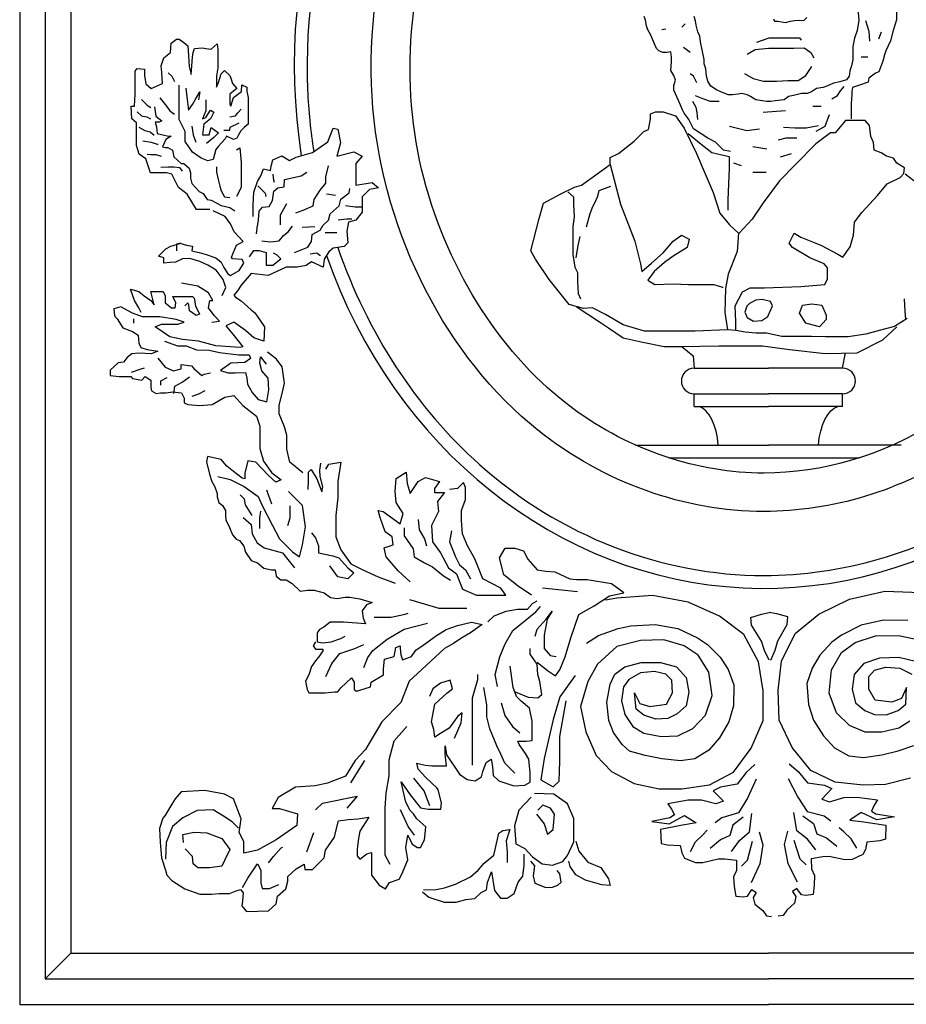
# Model space of a CAD drawing. Extents: x 95.4 to 174.4, y -53.4 to 13.4.
# Drawn here: x 113.6 to 115, y -33.6 to -32.1 of the extents above; entities that cross this region are included whole.
import ezdxf

# ---------------------------------------------------------------- set-up
doc = ezdxf.new("R2010")
doc.units = 0
doc.header["$LTSCALE"] = 0.5
doc.header["$MEASUREMENT"] = 0
doc.layers.add('decori', color=40, linetype='CONTINUOUS')
doc.layers.add('proiezione', color=1, linetype='CONTINUOUS')

msp = doc.modelspace()

# ---------------------------------------------------------------- linework, layer by layer
at = {"layer": 'decori'}
for p, q in [((113.6148, -31.1475), (113.6148, -33.5153)), ((113.6548, -31.1875), (113.6548, -33.5953)), ((113.6948, -31.2275), (113.6948, -33.5553)), ((114.6688, -32.6417), (114.7848, -32.6417)), ((114.9008, -32.6417), (114.7848, -32.6417)), ((114.6688, -32.6817), (114.7848, -32.6817)), ((114.6688, -32.7017), (114.6688, -32.6817)), ((114.9008, -32.6817), (114.7848, -32.6817)), ((114.9008, -32.7017), (114.9008, -32.6817)), ((114.6688, -32.7017), (114.7848, -32.7017)), ((114.9008, -32.7017), (114.7848, -32.7017)), ((114.5772, -32.7617), (114.7848, -32.7617)), ((114.9924, -32.7617), (114.7848, -32.7617)), ((114.6293, -32.7817), (114.9272, -32.7817)), ((113.6948, -33.5553), (113.6548, -33.5953)), ((113.6948, -33.5553), (114.7848, -33.5553)), ((115.8748, -33.5553), (114.7848, -33.5553)), ((113.6548, -33.5953), (114.7848, -33.5953)), ((115.9148, -33.5953), (114.7848, -33.5953))]:
    msp.add_line(p, q, dxfattribs=at)
for points in [[(114.9248, -32.0811), (114.9259, -32.0981), (114.9237, -32.114), (114.9191, -32.1264), (114.9169, -32.1389), (114.9169, -32.1468), (114.9169, -32.1593), (114.9146, -32.1695), (114.9123, -32.1774), (114.9112, -32.1853), (114.9067, -32.191), (114.8965, -32.1944), (114.8863, -32.1966), (114.8761, -32.2012), (114.8704, -32.2034), (114.8602, -32.2046), (114.8522, -32.2102), (114.8454, -32.2125), (114.8364, -32.2125), (114.8239, -32.2159), (114.816, -32.217), (114.8092, -32.2227), (114.7956, -32.2238), (114.7888, -32.2249), (114.782, -32.2249), (114.7752, -32.2238), (114.765, -32.2227), (114.757, -32.217), (114.7514, -32.2148), (114.7434, -32.2125), (114.7378, -32.2136), (114.7287, -32.2148), (114.7219, -32.2148), (114.7106, -32.2102), (114.7038, -32.2068), (114.6947, -32.2012), (114.6902, -32.1932), (114.6879, -32.1853), (114.6868, -32.174), (114.6845, -32.1661), (114.6845, -32.1593), (114.6811, -32.1445), (114.6788, -32.1321), (114.6777, -32.123), (114.6743, -32.1162), (114.672, -32.106), (114.6709, -32.0993), (114.6686, -32.0925)], [(114.7257, -32.3033), (114.7146, -32.3009), (114.7023, -32.2886), (114.69, -32.2825), (114.6679, -32.2677), (114.6642, -32.2604), (114.6605, -32.253), (114.6593, -32.2518), (114.6531, -32.2432), (114.6507, -32.2383), (114.6445, -32.2235), (114.6372, -32.2075), (114.6372, -32.2002), (114.6396, -32.1916), (114.6372, -32.1842), (114.6322, -32.1768), (114.6335, -32.1633), (114.6335, -32.156), (114.6322, -32.1474), (114.6261, -32.1486), (114.6199, -32.1486), (114.6138, -32.1461), (114.6101, -32.1424), (114.6064, -32.1339), (114.6027, -32.1253), (114.6003, -32.1203), (114.5966, -32.113), (114.5941, -32.1068), (114.5929, -32.0982), (114.5904, -32.0921)], [(114.7926, -32.0962), (114.7942, -32.0994), (114.7997, -32.0994), (114.8115, -32.1017), (114.8195, -32.0994), (114.8258, -32.0986), (114.8337, -32.0978), (114.84, -32.0986), (114.8447, -32.0938)], [(114.985, -32.0836), (114.985, -32.0973), (114.9797, -32.1143), (114.9755, -32.1302), (114.9681, -32.146), (114.966, -32.1524), (114.9638, -32.1619), (114.9607, -32.1704), (114.9575, -32.1789), (114.9522, -32.181), (114.9416, -32.1884), (114.9405, -32.1947), (114.9257, -32.2), (114.9161, -32.2032), (114.9151, -32.2096), (114.9151, -32.2138), (114.914, -32.2286), (114.914, -32.2318), (114.914, -32.2487), (114.914, -32.2519)], [(114.6182, -32.1127), (114.6247, -32.1114)], [(114.6494, -32.1088), (114.6547, -32.1036)], [(114.9363, -32.0984), (114.9415, -32.1153), (114.9428, -32.1309)], [(113.9121, -32.3938), (113.8912, -32.3938), (113.8766, -32.3698), (113.863, -32.3594), (113.8526, -32.3385), (113.8442, -32.3364), (113.8192, -32.3364), (113.8161, -32.3271), (113.8119, -32.3145), (113.8014, -32.3072), (113.7973, -32.2937), (113.7973, -32.2801), (113.7973, -32.2697), (113.7973, -32.2582), (113.79, -32.252), (113.7889, -32.2321), (113.7941, -32.2321), (113.7952, -32.2134), (113.7952, -32.1967), (113.7952, -32.1779), (113.7983, -32.1737), (113.8098, -32.1748), (113.8098, -32.1842), (113.8119, -32.1977), (113.8202, -32.205), (113.838, -32.1967), (113.8369, -32.18), (113.8359, -32.1696), (113.8401, -32.157), (113.8505, -32.1487), (113.8516, -32.1341), (113.8599, -32.1278), (113.8641, -32.1278), (113.8714, -32.133), (113.8777, -32.1383), (113.8787, -32.1539), (113.8797, -32.1706), (113.8829, -32.1831), (113.8839, -32.1696), (113.885, -32.156), (113.886, -32.1487), (113.8881, -32.1424), (113.9006, -32.1414), (113.9059, -32.1424), (113.9142, -32.1435), (113.9236, -32.1351), (113.9247, -32.1435), (113.9247, -32.157), (113.9247, -32.1727), (113.9226, -32.1852), (113.9226, -32.1977), (113.9226, -32.2029), (113.9257, -32.1956), (113.9299, -32.1821), (113.9351, -32.1769), (113.9434, -32.1842), (113.9455, -32.1904), (113.9476, -32.1967), (113.9539, -32.205), (113.9434, -32.2134), (113.9434, -32.23), (113.9445, -32.2321), (113.9487, -32.2186), (113.9612, -32.2092), (113.9622, -32.1988), (113.9695, -32.2029), (113.9695, -32.2092), (113.9716, -32.2186), (113.9716, -32.2311), (113.9716, -32.2509), (113.9716, -32.2603), (113.9654, -32.2655), (113.9602, -32.2707), (113.956, -32.278), (113.9539, -32.2822), (113.9487, -32.2843), (113.9382, -32.2791), (113.9361, -32.2832), (113.9257, -32.2947), (113.9215, -32.2999), (113.9173, -32.3156), (113.909, -32.3177), (113.9038, -32.3156), (113.8985, -32.3135), (113.885, -32.3041), (113.8735, -32.2874), (113.8735, -32.2718), (113.8641, -32.253), (113.8641, -32.2321), (113.8641, -32.2134), (113.8641, -32.1998)], [(114.7669, -32.1322), (114.7859, -32.1254), (114.8035, -32.1254), (114.8333, -32.1254), (114.836, -32.1295)], [(114.9611, -32.117), (114.9568, -32.1279)], [(114.6521, -32.1401), (114.6625, -32.1479)], [(114.7515, -32.151), (114.7642, -32.1437), (114.785, -32.1417), (114.8031, -32.1417), (114.8245, -32.1417), (114.8405, -32.141), (114.8512, -32.1484), (114.8559, -32.1571)], [(114.9295, -32.1552), (114.9403, -32.1552)], [(114.7475, -32.1811), (114.7609, -32.1891), (114.777, -32.1932), (114.7977, -32.1932), (114.8151, -32.1925), (114.8312, -32.1925), (114.8432, -32.1845), (114.8526, -32.1704)], [(113.8467, -32.1804), (113.8524, -32.1853), (113.8544, -32.1897), (113.8569, -32.1938)], [(114.6729, -32.1961), (114.6677, -32.1857), (114.6625, -32.1817)], [(113.8745, -32.204), (113.8766, -32.2217), (113.8787, -32.2384), (113.885, -32.23), (113.8891, -32.2227), (113.8965, -32.2102), (113.8944, -32.2227)], [(114.8837, -32.2211), (114.8929, -32.2156), (114.8975, -32.2082), (114.903, -32.2017)], [(113.8338, -32.2196), (113.8442, -32.2321), (113.8495, -32.2394), (113.8568, -32.2447)], [(114.6703, -32.2156), (114.6834, -32.2208), (114.6938, -32.2247), (114.7081, -32.2247)], [(113.8052, -32.2219), (113.814, -32.2307), (113.8197, -32.2345)], [(113.8255, -32.2332), (113.8275, -32.2478), (113.8369, -32.2551), (113.8328, -32.2572), (113.8265, -32.2572), (113.8286, -32.2645), (113.8296, -32.2749), (113.8474, -32.2791), (113.8516, -32.2791), (113.8432, -32.2843), (113.838, -32.2958), (113.8422, -32.2968), (113.8463, -32.2968), (113.8536, -32.301), (113.8557, -32.3114), (113.8672, -32.3218), (113.8714, -32.3218), (113.8797, -32.3291), (113.8818, -32.3364), (113.8818, -32.3448), (113.8839, -32.3531), (113.8954, -32.3657), (113.9017, -32.3688), (113.9079, -32.3782), (113.9142, -32.3792), (113.9299, -32.3876), (113.9434, -32.3907), (113.9508, -32.3959)], [(113.9059, -32.2227), (113.9059, -32.2321), (113.9059, -32.2394), (113.9006, -32.252), (113.9059, -32.2499), (113.9132, -32.2384), (113.9184, -32.2415), (113.9132, -32.252), (113.9027, -32.2603), (113.9006, -32.277), (113.9111, -32.277), (113.9142, -32.2655), (113.9257, -32.2739), (113.9184, -32.2812), (113.9069, -32.2905)], [(114.6664, -32.2247), (114.6716, -32.2338), (114.6729, -32.243), (114.6742, -32.2534)], [(114.8542, -32.2325), (114.8672, -32.2325)], [(113.7983, -32.2414), (113.8052, -32.2477), (113.8134, -32.2489), (113.8191, -32.2521)], [(113.9431, -32.2489), (113.9519, -32.2477), (113.9557, -32.2427), (113.9607, -32.237)], [(114.8117, -32.2395), (114.7767, -32.2423)], [(114.8594, -32.2716), (114.8737, -32.2638), (114.8803, -32.2456)], [(113.8008, -32.2653), (113.8103, -32.2703), (113.8185, -32.2722), (113.8247, -32.2779)], [(113.8839, -32.2634), (113.886, -32.277), (113.8902, -32.2885)], [(113.9337, -32.2697), (113.9431, -32.2697), (113.9437, -32.2653), (113.9576, -32.2584)], [(114.7238, -32.2638), (114.7512, -32.2703), (114.7707, -32.2677)], [(114.7337, -32.5826), (114.7337, -32.5686), (114.7326, -32.544), (114.7444, -32.5226), (114.7562, -32.5162), (114.7787, -32.5162), (114.8355, -32.514), (114.873, -32.5108), (114.8773, -32.5023), (114.8773, -32.4851), (114.8719, -32.4787), (114.8494, -32.4691), (114.8226, -32.453), (114.8173, -32.4466), (114.8248, -32.4305), (114.8355, -32.437), (114.8591, -32.4466), (114.8676, -32.4498), (114.8934, -32.4637), (114.9009, -32.468), (114.9127, -32.4519), (114.918, -32.4337), (114.9191, -32.4134), (114.9309, -32.3984), (114.9555, -32.3717), (114.9705, -32.3535), (114.9909, -32.3438), (114.9962, -32.3374), (114.9973, -32.3288), (114.9855, -32.3213), (114.9802, -32.3138), (114.9695, -32.3106), (114.9609, -32.3053), (114.9502, -32.301), (114.9491, -32.2892), (114.9448, -32.2796), (114.9427, -32.2625), (114.9362, -32.255), (114.9244, -32.255), (114.9052, -32.255), (114.8891, -32.2742), (114.8816, -32.2742), (114.8591, -32.2914), (114.8269, -32.3235), (114.8023, -32.3492), (114.7765, -32.3834), (114.7594, -32.4091), (114.739, -32.4305)], [(114.8085, -32.2651), (114.8268, -32.2664), (114.8437, -32.2664), (114.8633, -32.2625)], [(113.9796, -32.4049), (113.9796, -32.3869), (113.9806, -32.3669), (113.9866, -32.35), (113.9916, -32.341), (113.9956, -32.33), (114.0066, -32.333), (114.0076, -32.326), (114.0106, -32.316), (114.0246, -32.31), (114.0366, -32.317), (114.0466, -32.312), (114.0723, -32.3049), (114.0963, -32.2879), (114.1048, -32.2668), (114.1118, -32.2682), (114.1161, -32.2894), (114.1104, -32.3105), (114.1372, -32.3035), (114.1499, -32.3105), (114.1401, -32.3218), (114.1401, -32.3556), (114.1655, -32.3514), (114.1754, -32.3599), (114.1612, -32.3627), (114.1499, -32.374), (114.1499, -32.398), (114.1401, -32.4106), (114.1288, -32.4135), (114.1259, -32.4276), (114.1274, -32.4459), (114.1217, -32.4515), (114.1048, -32.4544), (114.0977, -32.46), (114.0907, -32.4713), (114.0892, -32.484), (114.0709, -32.4755), (114.0624, -32.4812), (114.0483, -32.484), (114.0314, -32.484), (114.0031, -32.4967), (113.9763, -32.4939), (113.9608, -32.5122), (113.9551, -32.5207), (113.9495, -32.5277), (113.9523, -32.5305), (113.9608, -32.5362), (113.9763, -32.5503), (113.9819, -32.5545), (113.9848, -32.5587), (113.9975, -32.5771), (113.9961, -32.5996), (113.9805, -32.594), (113.9678, -32.5827), (113.9495, -32.57), (113.9368, -32.5757), (113.9481, -32.5883), (113.9636, -32.6081), (113.9593, -32.6095), (113.9212, -32.6067), (113.8944, -32.5996), (113.869, -32.5968), (113.8492, -32.5926), (113.8266, -32.5771), (113.8365, -32.5728), (113.8619, -32.5728), (113.8718, -32.57), (113.8591, -32.5658), (113.8337, -32.5616), (113.8224, -32.5616), (113.8069, -32.5616), (113.7913, -32.5559), (113.773, -32.546), (113.7617, -32.5489), (113.7631, -32.5601), (113.7673, -32.5644), (113.7758, -32.5785), (113.7913, -32.5841), (113.7998, -32.5898), (113.8012, -32.6025), (113.804, -32.6095), (113.8139, -32.6123), (113.8309, -32.6151), (113.821, -32.6194), (113.8012, -32.618), (113.7899, -32.6194), (113.7829, -32.625), (113.7772, -32.6321), (113.7688, -32.6335), (113.756, -32.6448), (113.756, -32.6504), (113.756, -32.6532), (113.7702, -32.6546), (113.7786, -32.6546), (113.7885, -32.6546), (113.7913, -32.6575), (113.8055, -32.6603), (113.8111, -32.6546), (113.8196, -32.6603), (113.8196, -32.6659), (113.8196, -32.6716), (113.821, -32.6772), (113.828, -32.6814), (113.8351, -32.68), (113.8436, -32.68), (113.8535, -32.6786), (113.8676, -32.68), (113.8718, -32.6885), (113.8718, -32.6955), (113.8775, -32.6984), (113.8958, -32.6998), (113.9156, -32.6984), (113.9353, -32.6871), (113.9495, -32.6843), (113.9636, -32.6998), (113.9848, -32.7167), (113.9903, -32.7322), (113.9903, -32.7669), (113.9958, -32.787), (114.0086, -32.8052), (114.0232, -32.8162), (114.0153, -32.8198), (114.0033, -32.8089), (113.9839, -32.7883), (113.9713, -32.7861), (113.9667, -32.8055), (113.9667, -32.8146), (113.9627, -32.8135), (113.949, -32.8032), (113.9387, -32.7946), (113.9296, -32.7843), (113.9084, -32.7798), (113.9067, -32.7878), (113.9113, -32.8072), (113.9153, -32.8186), (113.9198, -32.8272), (113.9233, -32.8375), (113.9233, -32.8426), (113.9261, -32.8512), (113.9318, -32.8563), (113.9364, -32.8638), (113.9364, -32.8717), (113.937, -32.8786), (113.9427, -32.8906), (113.9473, -32.902), (113.953, -32.9089), (113.9581, -32.9106), (113.965, -32.9197), (113.9679, -32.9289), (113.9764, -32.942), (113.9865, -32.9457), (113.9965, -32.9539), (114.0084, -32.9566), (114.0139, -32.9566), (114.0157, -32.9667), (114.0231, -32.9722), (114.0313, -32.9722), (114.0404, -32.9777), (114.0529, -32.9897), (114.0647, -32.9882), (114.0752, -32.9882), (114.0904, -32.9925), (114.1005, -32.9999), (114.1107, -33.0014), (114.1232, -32.9995), (114.1306, -32.9995), (114.1462, -33.0018), (114.1656, -33.0076), (114.1566, -33.0114), (114.1502, -33.0204), (114.1514, -33.0319), (114.1553, -33.0409), (114.1207, -33.0383), (114.1001, -33.0383), (114.0899, -33.046), (114.0834, -33.0499), (114.0796, -33.055), (114.0796, -33.0691), (114.0886, -33.0704), (114.1014, -33.0691), (114.1168, -33.064), (114.1232, -33.0601)], [(114.6595, -32.2751), (114.6795, -32.2919), (114.6963, -32.3045), (114.7236, -32.3108), (114.7236, -32.3297), (114.7226, -32.3539), (114.7215, -32.3791), (114.7215, -32.3948)], [(114.8007, -32.2847), (114.8124, -32.282), (114.8294, -32.282)], [(113.8071, -32.2867), (113.8203, -32.2886), (113.8298, -32.2917), (113.831, -32.2917)], [(113.9538, -32.3004), (113.9588, -32.2974), (113.9607, -32.3203), (113.9607, -32.3373), (113.9607, -32.3592), (113.9538, -32.3732)], [(114.7603, -32.2951), (114.7825, -32.299)], [(113.814, -32.3074), (113.8197, -32.3081), (113.8273, -32.3081), (113.8361, -32.3106)], [(114.8203, -32.3068), (114.8033, -32.312)], [(113.8355, -32.3276), (113.8468, -32.3269), (113.8556, -32.3269), (113.8644, -32.3282), (113.8688, -32.3338)], [(113.9226, -32.3271), (113.9226, -32.3354), (113.9257, -32.349), (113.9278, -32.3573), (113.9299, -32.3646), (113.9351, -32.374), (113.9434, -32.375)], [(114.0462, -32.399), (114.0578, -32.3948), (114.0735, -32.3882), (114.0752, -32.3783), (114.0843, -32.3634), (114.0934, -32.3526), (114.0934, -32.3427), (114.0975, -32.3253)], [(114.5376, -32.3235), (114.5536, -32.3856), (114.5761, -32.4434), (114.5847, -32.4787), (114.5869, -32.4905), (114.6019, -32.4776), (114.6201, -32.4616), (114.6362, -32.4434), (114.649, -32.4337), (114.6608, -32.4402), (114.6576, -32.453), (114.6362, -32.4669), (114.6222, -32.4766), (114.6061, -32.4905), (114.5965, -32.5044), (114.6072, -32.5108), (114.6362, -32.5098), (114.6597, -32.5108), (114.6737, -32.5108), (114.6887, -32.5108), (114.6994, -32.5108), (114.7133, -32.5151), (114.7133, -32.5162)], [(114.7303, -32.3211), (114.742, -32.325)], [(113.9849, -32.432), (113.9857, -32.4229), (113.9882, -32.4097), (113.9891, -32.3965), (113.994, -32.3899), (114.0048, -32.389), (114.0098, -32.3799), (114.0122, -32.365), (114.018, -32.3601), (114.028, -32.3584), (114.0288, -32.3468), (114.0545, -32.3411), (114.0636, -32.3353)], [(114.0103, -32.3386), (114.0114, -32.3481), (114.0125, -32.3513)], [(114.7603, -32.3355), (114.7811, -32.3355)], [(114.9985, -32.338), (115.012, -32.3484)], [(113.987, -32.3566), (113.9986, -32.3683), (113.9997, -32.3736)], [(114.5004, -32.4211), (114.5064, -32.4001), (114.5104, -32.3891), (114.5134, -32.3831), (114.5184, -32.3731), (114.5204, -32.3641), (114.5385, -32.3571)], [(114.0445, -32.461), (114.0652, -32.4527), (114.071, -32.4436), (114.0719, -32.4329), (114.0843, -32.4263), (114.0884, -32.4188), (114.0975, -32.4105), (114.1, -32.4006), (114.1141, -32.3882), (114.1166, -32.3774), (114.1298, -32.3675), (114.1307, -32.3609)], [(114.0943, -32.3694), (114.1081, -32.3715)], [(114.4714, -32.3661), (114.4804, -32.3741), (114.4804, -32.3861), (114.4814, -32.4051), (114.4794, -32.4211), (114.4794, -32.4371), (114.4794, -32.4521), (114.4794, -32.4641), (114.4824, -32.4841), (114.4864, -32.4921), (114.4864, -32.5062), (114.4874, -32.5252), (114.4914, -32.5332)], [(114.0224, -32.4177), (114.0224, -32.4021), (114.0322, -32.3845)], [(114.124, -32.3874), (114.1389, -32.3895), (114.1495, -32.3895)], [(113.8648, -32.4461), (113.8756, -32.4494), (113.8847, -32.4511), (113.8839, -32.4585), (113.888, -32.4593), (113.8955, -32.461), (113.9062, -32.4643), (113.9211, -32.4693), (113.9294, -32.4759), (113.9336, -32.4842), (113.9402, -32.4941), (113.9443, -32.4966), (113.9576, -32.4891), (113.965, -32.4775), (113.9626, -32.4717), (113.9476, -32.4709), (113.946, -32.4684), (113.9534, -32.4494), (113.9642, -32.4436), (113.9501, -32.4287), (113.9443, -32.4163), (113.9361, -32.4047), (113.917, -32.3956)], [(113.9932, -32.4428), (114.0064, -32.4445), (114.0205, -32.4428), (114.0271, -32.4345), (114.0346, -32.4287), (114.0412, -32.4196)], [(114.056, -32.4214), (114.0762, -32.4203)], [(114.1123, -32.4097), (114.1261, -32.4086), (114.1336, -32.4086)], [(114.0921, -32.4299), (114.1028, -32.4299), (114.1102, -32.4299)], [(113.9311, -32.528), (113.9369, -32.5156), (113.9327, -32.5032), (113.922, -32.4883), (113.9087, -32.4808), (113.8963, -32.4751), (113.8806, -32.4701), (113.869, -32.4709), (113.8582, -32.4759), (113.8499, -32.4767), (113.84, -32.4775), (113.84, -32.4693), (113.8317, -32.4668), (113.8433, -32.4552), (113.8508, -32.4511), (113.8665, -32.4461), (113.8599, -32.4478), (113.8599, -32.4585)], [(114.4844, -32.4691), (114.4874, -32.4501), (114.4904, -32.4361)], [(113.9741, -32.4676), (113.9808, -32.4577), (113.9891, -32.4577), (113.9998, -32.461), (113.9998, -32.4693), (113.9998, -32.4808), (114.0106, -32.4808), (114.023, -32.4709), (114.0172, -32.4651), (114.0114, -32.4618)], [(114.0688, -32.4628), (114.0794, -32.4617), (114.0836, -32.4649), (114.0847, -32.4649)], [(113.9151, -32.5697), (113.927, -32.568), (113.9185, -32.5595), (113.91, -32.5476), (113.9117, -32.5358), (113.9168, -32.5358), (113.91, -32.5239), (113.893, -32.5137), (113.8675, -32.5086)], [(113.8046, -32.5547), (113.8011, -32.5476), (113.794, -32.5358), (113.7881, -32.5181), (113.8011, -32.5216), (113.8094, -32.5287), (113.82, -32.5358), (113.8247, -32.5429), (113.82, -32.5216), (113.8389, -32.5216), (113.8424, -32.5287), (113.8424, -32.5393), (113.8519, -32.5476), (113.8578, -32.5476), (113.859, -32.5393), (113.8542, -32.5299), (113.8849, -32.5299), (113.8873, -32.5322), (113.8897, -32.544), (113.8956, -32.557), (113.8908, -32.5594), (113.8802, -32.5523), (113.879, -32.5429), (113.8778, -32.5393), (113.8731, -32.544)], [(114.9993, -32.5651), (114.9983, -32.5531), (114.9973, -32.5331)], [(114.4845, -32.5451), (114.5207, -32.5692), (114.5347, -32.5785), (114.558, -32.5941), (114.586, -32.6003), (114.6217, -32.608), (114.6497, -32.608), (114.7072, -32.6065), (114.7445, -32.6065), (114.7756, -32.6065), (114.8176, -32.6127), (114.8735, -32.6189), (114.9233, -32.6174), (114.9637, -32.5972), (114.9854, -32.577)], [(113.7927, -32.5646), (113.7927, -32.5714)], [(115.0016, -32.5639), (114.9819, -32.5763), (114.9601, -32.5825), (114.9373, -32.5887), (114.9093, -32.5929), (114.874, -32.5929), (114.8523, -32.5919), (114.8315, -32.5919), (114.8056, -32.5919), (114.7817, -32.5867), (114.7652, -32.5867), (114.7486, -32.5856), (114.7337, -32.5826), (114.7208, -32.5815)], [(113.8412, -32.5993), (113.8612, -32.6069), (113.875, -32.6069), (113.8913, -32.6131), (113.9108, -32.6137), (113.9271, -32.6169), (113.9572, -32.6206), (113.9735, -32.6206), (113.9754, -32.6263), (113.9666, -32.6326), (113.9447, -32.6338), (113.9284, -32.6451), (113.9403, -32.6488), (113.9516, -32.6488), (113.9679, -32.6482), (113.9698, -32.657), (113.971, -32.6664), (113.9779, -32.6796), (113.9874, -32.6908), (114.0012, -32.694), (114.0043, -32.6752), (114.003, -32.657), (113.993, -32.6457), (113.9899, -32.6338), (113.9911, -32.6238), (113.9999, -32.6351)], [(114.0574, -32.8051), (114.0372, -32.7883), (114.0322, -32.7682), (114.0322, -32.7464), (114.0288, -32.733), (114.0205, -32.7128), (114.0205, -32.6992), (114.0255, -32.6792), (114.0284, -32.6648), (114.0248, -32.6397), (114.0162, -32.6276), (114.0019, -32.6168)], [(114.6497, -32.608), (114.6671, -32.6223), (114.6688, -32.6417)], [(114.9008, -32.6417), (114.9055, -32.6179)], [(113.8309, -32.6258), (113.842, -32.6398), (113.855, -32.6459), (113.8671, -32.6429), (113.8671, -32.6358), (113.8831, -32.6378), (113.8871, -32.6419), (113.8992, -32.6529), (113.9032, -32.6509), (113.9132, -32.6489)], [(113.7893, -32.6478), (113.8046, -32.6427), (113.8097, -32.641)], [(113.8352, -32.6682), (113.8352, -32.6614), (113.8454, -32.6563)], [(113.8559, -32.681), (113.8575, -32.6698), (113.8688, -32.6633), (113.88, -32.6553)], [(113.8845, -32.6852), (113.8947, -32.6818), (113.9049, -32.6767)], [(114.093, -32.7996), (114.0977, -32.7918), (114.1166, -32.7886), (114.1119, -32.8185), (114.1119, -32.8436), (114.1087, -32.8719), (114.1087, -32.9049), (114.1166, -32.9253), (114.1323, -32.9473), (114.1512, -32.9567), (114.1748, -32.9677), (114.2015, -32.9772)], [(114.0658, -32.8309), (114.0662, -32.8172), (114.0662, -32.804), (114.0702, -32.8), (114.079, -32.8146), (114.0869, -32.8348), (114.0883, -32.8269), (114.0843, -32.8106), (114.0839, -32.8009), (114.0852, -32.7899)], [(114.2251, -32.9756), (114.2063, -32.9583), (114.1874, -32.9363), (114.1842, -32.9222), (114.1984, -32.9175), (114.1968, -32.9049), (114.1858, -32.897), (114.1779, -32.875), (114.1748, -32.864), (114.1827, -32.8656), (114.2094, -32.8845), (114.2141, -32.8688), (114.2031, -32.8515), (114.2015, -32.8342), (114.2031, -32.8138), (114.2188, -32.8043), (114.2204, -32.8216), (114.2251, -32.8373), (114.2377, -32.8185), (114.2487, -32.8122), (114.2707, -32.8185), (114.2629, -32.8295), (114.2629, -32.8358), (114.2786, -32.8358), (114.2676, -32.8499), (114.2692, -32.8656), (114.2582, -32.8876), (114.2597, -32.9127), (114.2723, -32.93), (114.2849, -32.9536), (114.2975, -32.963), (114.3069, -32.9866), (114.3289, -32.996), (114.3588, -32.996), (114.3746, -32.996), (114.3667, -32.985), (114.3384, -32.9709), (114.3258, -32.9395), (114.3148, -32.919), (114.3069, -32.9002), (114.3053, -32.8798), (114.3053, -32.864), (114.3116, -32.8468), (114.3116, -32.8279), (114.3085, -32.82), (114.2991, -32.8295), (114.2865, -32.831)], [(113.9247, -32.8106), (113.9436, -32.8153), (113.9656, -32.8263), (113.9876, -32.842), (113.9939, -32.8562), (114.0097, -32.8876), (114.0207, -32.908), (114.0411, -32.9285), (114.0521, -32.9363), (114.0568, -32.9175), (114.0616, -32.8892), (114.0568, -32.8562), (114.0348, -32.8342)], [(114.0089, -32.8538), (114.0008, -32.8321)], [(113.978, -32.8719), (113.9678, -32.8549), (113.9661, -32.8464), (113.9593, -32.8396)], [(113.9899, -32.8923), (113.9899, -32.8753), (113.9915, -32.8651)], [(114.034, -32.8872), (114.0374, -32.8753), (114.0374, -32.8566)], [(113.964, -32.875), (113.9766, -32.886), (113.9782, -32.9002), (113.9861, -32.9143), (113.9971, -32.9222), (114.0254, -32.93), (114.0443, -32.9536)], [(114.2377, -32.8782), (114.2393, -32.8939), (114.2472, -32.908), (114.2503, -32.919)], [(114.2157, -32.8908), (114.2157, -32.9033), (114.2299, -32.9237), (114.2314, -32.9363), (114.2472, -32.9457), (114.2597, -32.952), (114.277, -32.9662), (114.288, -32.9725)], [(114.2896, -32.8955), (114.2865, -32.9127), (114.2959, -32.9363), (114.3022, -32.9489), (114.3116, -32.9567), (114.3195, -32.9709)], [(114.071, -32.8986), (114.0773, -32.9065), (114.082, -32.919), (114.082, -32.93), (114.104, -32.9347), (114.1135, -32.9379), (114.1276, -32.9536), (114.1371, -32.9615), (114.1276, -32.9709), (114.1119, -32.9677), (114.0993, -32.9505)], [(114.4146, -32.9962), (114.3939, -32.9819), (114.3716, -32.9644), (114.3644, -32.9381), (114.3732, -32.923), (114.3883, -32.923), (114.4019, -32.927), (114.409, -32.9397), (114.4162, -32.9485), (114.4234, -32.9564), (114.4369, -32.9588), (114.4512, -32.9596), (114.4743, -32.9708), (114.4847, -32.9716), (114.5014, -32.9716), (114.5396, -32.9779), (114.5587, -32.9922)], [(114.4318, -32.9846), (114.4866, -32.9904)], [(114.2237, -33.0032), (114.2699, -33.0167), (114.3134, -33.0167)], [(114.4234, -33.1009), (114.4395, -33.1138), (114.4523, -33.1224), (114.4588, -33.1127), (114.4674, -33.0923), (114.4763, -33.0626), (114.4884, -33.0266), (114.5124, -33.0129), (114.5364, -32.9974), (114.5587, -32.9923)], [(114.5004, -33.0712), (114.5193, -33.0592), (114.55, -33.0484), (114.5696, -33.0443), (114.6079, -33.0422), (114.6431, -33.0484), (114.6741, -33.0629), (114.6896, -33.0732), (114.7093, -33.0928), (114.7217, -33.1125), (114.731, -33.1362), (114.73, -33.1693), (114.7227, -33.1941), (114.7082, -33.2189), (114.6917, -33.2385), (114.67, -33.252), (114.6472, -33.2551), (114.6182, -33.252), (114.5924, -33.2468), (114.5676, -33.2396), (114.5562, -33.2292), (114.5427, -33.2106), (114.5355, -33.192), (114.5324, -33.1631), (114.5376, -33.1352), (114.5448, -33.1197), (114.5603, -33.1083), (114.5862, -33.1011), (114.6162, -33.1011), (114.641, -33.1083), (114.6565, -33.1249), (114.6607, -33.1476), (114.6565, -33.1693), (114.642, -33.1817), (114.6275, -33.1889), (114.6089, -33.19), (114.5903, -33.1838), (114.5779, -33.1745), (114.5758, -33.1486), (114.5841, -33.1652), (114.5996, -33.1703), (114.6255, -33.1662), (114.6348, -33.1486), (114.6338, -33.129), (114.6244, -33.1197), (114.6069, -33.1156), (114.5851, -33.1176), (114.5665, -33.128), (114.5582, -33.1393), (114.5551, -33.161), (114.5603, -33.1827), (114.5727, -33.2013), (114.5903, -33.2117), (114.6172, -33.2168), (114.6431, -33.2158), (114.6669, -33.2044), (114.6865, -33.1838), (114.6969, -33.1528), (114.6917, -33.1166), (114.6751, -33.0897), (114.6534, -33.0753), (114.6213, -33.066), (114.5851, -33.067), (114.5479, -33.0763), (114.5179, -33.1042), (114.5024, -33.1311), (114.491, -33.1703), (114.4993, -33.2096), (114.5158, -33.2468), (114.5396, -33.2716), (114.5748, -33.2902), (114.6141, -33.2985), (114.6493, -33.2985), (114.6927, -33.2923), (114.73, -33.2726), (114.7579, -33.2354), (114.7765, -33.192), (114.7765, -33.1455), (114.7693, -33.1001), (114.7465, -33.0577), (114.7082, -33.0288), (114.6596, -33.0071), (114.6038, -32.9967), (114.5479, -33.0009), (114.5303, -33.004)], [(115.0069, -33.282), (114.968, -33.2918), (114.9328, -33.2931), (114.8892, -33.2885), (114.8512, -33.2703), (114.8219, -33.2342), (114.8016, -33.1916), (114.7999, -33.1451), (114.8054, -33.0994), (114.8265, -33.0562), (114.8637, -33.0258), (114.9114, -33.0023), (114.9669, -32.9898), (115.0228, -32.9919)], [(114.3462, -33.0377), (114.3561, -33.0284), (114.3752, -33.021), (114.3925, -33.0179), (114.4086, -33.0179), (114.416, -33.0093), (114.4234, -33.0049)], [(114.3614, -33.1389), (114.358, -33.1201), (114.3649, -33.0927), (114.3734, -33.0721), (114.3855, -33.0515), (114.4215, -33.0224), (114.4284, -33.0138)], [(114.1685, -33.0306), (114.1952, -33.0306), (114.2173, -33.0259), (114.222, -33.0243)], [(114.4202, -33.0604), (114.4233, -33.0494), (114.4375, -33.0337), (114.4469, -33.0212), (114.439, -33.0337), (114.4343, -33.0589), (114.4343, -33.0793), (114.4438, -33.0903), (114.4532, -33.0919)], [(114.7859, -33.0978), (114.7785, -33.0825), (114.7739, -33.0678), (114.7585, -33.0431), (114.7572, -33.0311), (114.7739, -33.0257), (114.7859, -33.0231)], [(114.7887, -33.0978), (114.7955, -33.0821), (114.7996, -33.0673), (114.814, -33.042), (114.8149, -33.03), (114.798, -33.0253), (114.7859, -33.0231)], [(115.0028, -33.036), (114.9645, -33.0354), (114.9295, -33.043), (114.8991, -33.0586), (114.884, -33.0695), (114.8651, -33.0899), (114.8534, -33.11), (114.845, -33.1341), (114.8473, -33.1671), (114.8555, -33.1916), (114.8709, -33.2158), (114.8882, -33.2348), (114.9104, -33.2474), (114.9332, -33.2496), (114.9621, -33.2454), (114.9877, -33.2393), (115.0122, -33.2311)], [(114.077, -33.0691), (114.0732, -33.0755), (114.077, -33.0806), (114.0886, -33.0806), (114.0886, -33.0832), (114.0834, -33.0909), (114.077, -33.0986), (114.0706, -33.1075), (114.0668, -33.1204), (114.0616, -33.1306), (114.0642, -33.1434), (114.0668, -33.1486), (114.0924, -33.1486), (114.1065, -33.1473), (114.1117, -33.1473), (114.1168, -33.1409), (114.1335, -33.1255), (114.1373, -33.1319), (114.1373, -33.1357), (114.1373, -33.1434), (114.1412, -33.146), (114.1463, -33.1447), (114.163, -33.1396), (114.1643, -33.1319), (114.1835, -33.1204), (114.1835, -33.1114), (114.1848, -33.096), (114.2002, -33.0922), (114.2028, -33.0781), (114.2092, -33.0755), (114.2092, -33.0793), (114.2105, -33.0896), (114.213, -33.0973), (114.2271, -33.0922), (114.2336, -33.0819), (114.2451, -33.0742), (114.2528, -33.0691), (114.2644, -33.0601), (114.281, -33.0499), (114.299, -33.0435), (114.3208, -33.0383), (114.3375, -33.0422), (114.3195, -33.055), (114.3041, -33.064), (114.2926, -33.0717), (114.2785, -33.0793), (114.2502, -33.1063), (114.2233, -33.1306), (114.2105, -33.1639), (114.1808, -33.1942), (114.155, -33.2371), (114.1389, -33.2542), (114.1239, -33.2789), (114.096, -33.2896), (114.0767, -33.2939), (114.0456, -33.296), (114.0187, -33.3121), (114.0091, -33.3293), (114.0209, -33.3293), (114.0488, -33.3379), (114.0477, -33.3561), (114.0155, -33.3786), (113.9865, -33.3947), (113.9651, -33.399), (113.9651, -33.3807), (113.9576, -33.3668), (113.9608, -33.3454), (113.949, -33.3143), (113.935, -33.3068), (113.9039, -33.3014), (113.8674, -33.3035), (113.8578, -33.3143), (113.8524, -33.3228), (113.8417, -33.3411), (113.8384, -33.3443), (113.8331, -33.3604), (113.8341, -33.3818), (113.8352, -33.3947), (113.8363, -33.4065), (113.8427, -33.4258), (113.8449, -33.4333), (113.8524, -33.4419), (113.8728, -33.4547), (113.8964, -33.4633), (113.9146, -33.4633), (113.9264, -33.4622), (113.9425, -33.4622), (113.9533, -33.4579), (113.9597, -33.4558), (113.964, -33.4611), (113.9629, -33.474), (113.9619, -33.4815), (113.9694, -33.4901), (114.0037, -33.489), (114.0155, -33.4783), (114.0177, -33.4665), (114.0305, -33.4547), (114.0338, -33.4429), (114.0338, -33.4354), (114.0466, -33.4236), (114.0595, -33.4161), (114.0606, -33.4247), (114.0724, -33.4247), (114.0906, -33.4065), (114.0928, -33.3947), (114.1067, -33.3743), (114.1089, -33.3647), (114.1132, -33.3486), (114.1282, -33.3464), (114.1432, -33.3454), (114.1604, -33.3432), (114.1465, -33.3647), (114.1443, -33.3765), (114.1422, -33.3925), (114.1422, -33.4033), (114.1465, -33.4086), (114.1572, -33.4), (114.1647, -33.3979), (114.1647, -33.4183), (114.1647, -33.4333), (114.1765, -33.4494), (114.1862, -33.4547), (114.1926, -33.4451), (114.2076, -33.4397), (114.2119, -33.4322), (114.2216, -33.4097), (114.2184, -33.3904), (114.2216, -33.3711), (114.228, -33.385), (114.2366, -33.3904), (114.2409, -33.3904), (114.2473, -33.3786), (114.2484, -33.3689), (114.2495, -33.3582), (114.2355, -33.3454), (114.2302, -33.3379), (114.2248, -33.3325), (114.2184, -33.3196), (114.2109, -33.2875), (114.2248, -33.3078), (114.2409, -33.3282), (114.2538, -33.3304), (114.2624, -33.3304), (114.2731, -33.3304), (114.2742, -33.3207), (114.2688, -33.3003), (114.2667, -33.2971), (114.2495, -33.281), (114.2377, -33.2682), (114.2355, -33.2585), (114.2484, -33.2617), (114.2591, -33.2628), (114.2817, -33.2628), (114.2795, -33.2446), (114.2795, -33.2317), (114.2817, -33.2457), (114.3021, -33.2757), (114.3139, -33.2842), (114.3268, -33.2864), (114.3364, -33.28), (114.3386, -33.2714), (114.3439, -33.2574), (114.3514, -33.2521), (114.3536, -33.2639), (114.3547, -33.2778), (114.3633, -33.2864), (114.3869, -33.2939), (114.404, -33.2928), (114.4126, -33.2885), (114.4126, -33.2735), (114.4105, -33.2521), (114.4051, -33.2435), (114.3955, -33.2296), (114.3933, -33.2242), (114.4062, -33.2242), (114.4158, -33.2231), (114.4158, -33.2113), (114.4158, -33.1931), (114.4115, -33.1727), (114.3987, -33.162), (114.3912, -33.1545), (114.3858, -33.1406), (114.3815, -33.1073)], [(114.1528, -33.1091), (114.1591, -33.0934), (114.1669, -33.0824), (114.189, -33.0651), (114.2157, -33.0494), (114.2519, -33.04)], [(115.0056, -33.1931), (114.9884, -33.2041), (114.9618, -33.2103), (114.9359, -33.2102), (114.9117, -33.1998), (114.8913, -33.1799), (114.8797, -33.1493), (114.8835, -33.113), (114.8991, -33.0855), (114.9202, -33.0702), (114.9519, -33.0597), (114.9881, -33.0594), (115.0257, -33.0672)], [(114.093, -33.1233), (114.1025, -33.1029), (114.115, -33.0871), (114.1386, -33.0793), (114.1528, -33.073)], [(114.389, -33.147), (114.4094, -33.1556), (114.4244, -33.1567), (114.4309, -33.1513), (114.4276, -33.1309), (114.4244, -33.1202), (114.4234, -33.1041), (114.4126, -33.0881), (114.4126, -33.0795)], [(115.0145, -33.0997), (114.9884, -33.0935), (114.9584, -33.0946), (114.9339, -33.1028), (114.919, -33.1199), (114.9157, -33.1428), (114.9207, -33.1643), (114.9356, -33.1761), (114.9504, -33.1828), (114.969, -33.1831), (114.9874, -33.1762), (114.9994, -33.1665), (115.0005, -33.1406), (114.9929, -33.1574), (114.9776, -33.1632), (114.9516, -33.16), (114.9416, -33.1428), (114.9419, -33.1232), (114.9508, -33.1135), (114.9683, -33.1087), (114.9901, -33.11), (115.009, -33.1196)], [(114.3226, -33.2615), (114.3226, -33.2443), (114.3226, -33.2254), (114.3226, -33.2003), (114.3226, -33.1783), (114.3226, -33.1563), (114.3305, -33.128), (114.3305, -33.1201)], [(114.4827, -33.1215), (114.4591, -33.1548), (114.4484, -33.1902), (114.4344, -33.2514), (114.429, -33.2847), (114.4484, -33.2954), (114.458, -33.2868), (114.4591, -33.2557), (114.4591, -33.217), (114.4688, -33.1612)], [(114.2945, -33.2195), (114.3048, -33.1955), (114.3065, -33.1801), (114.2996, -33.1852), (114.2859, -33.2041), (114.2739, -33.211), (114.2636, -33.2178), (114.2619, -33.2058), (114.2585, -33.1938), (114.2636, -33.1664), (114.2825, -33.1492), (114.2911, -33.1424), (114.2876, -33.1287), (114.2722, -33.1338), (114.2602, -33.1424), (114.255, -33.1544)], [(114.3887, -33.2741), (114.373, -33.2584), (114.3667, -33.2443), (114.3604, -33.2317), (114.3494, -33.205), (114.3447, -33.1861), (114.3447, -33.1673), (114.3399, -33.1406)], [(114.3672, -33.1644), (114.3731, -33.1839), (114.3848, -33.2015), (114.3966, -33.2113)], [(114.1936, -33.417), (114.1861, -33.4021), (114.1861, -33.3786), (114.1861, -33.3526), (114.1861, -33.329), (114.1874, -33.3055), (114.1923, -33.2782), (114.1923, -33.2534), (114.1998, -33.2237), (114.2196, -33.2014)], [(114.1324, -33.2895), (114.1539, -33.2543)], [(114.7635, -33.2607), (114.7498, -33.2733), (114.736, -33.2915), (114.7098, -33.2961), (114.6984, -33.3018), (114.7144, -33.3178), (114.7029, -33.3223), (114.6801, -33.3166), (114.6595, -33.3166), (114.6276, -33.3223), (114.6333, -33.3303), (114.6378, -33.3395), (114.631, -33.344), (114.6024, -33.3497), (114.6299, -33.3531), (114.6538, -33.3406), (114.6721, -33.352), (114.6504, -33.3554), (114.6161, -33.3623), (114.6173, -33.3839), (114.6264, -33.3862), (114.647, -33.3874), (114.6493, -33.3988), (114.6538, -33.4068), (114.671, -33.4136), (114.6824, -33.4136), (114.7064, -33.4079), (114.7166, -33.4079), (114.7349, -33.4102), (114.7349, -33.4261), (114.7303, -33.4364), (114.7315, -33.4512), (114.7338, -33.4661), (114.7452, -33.4672), (114.752, -33.4661), (114.7589, -33.4558), (114.7657, -33.4604), (114.7612, -33.4684), (114.7635, -33.4786), (114.776, -33.4889), (114.7817, -33.4969), (114.7897, -33.498)], [(114.8173, -33.2597), (114.8315, -33.2717), (114.8458, -33.2895), (114.8723, -33.293), (114.8839, -33.2983), (114.8685, -33.3149), (114.8801, -33.319), (114.9027, -33.3124), (114.9232, -33.3116), (114.9554, -33.3161), (114.95, -33.3243), (114.9458, -33.3336), (114.9528, -33.3379), (114.9816, -33.3425), (114.9543, -33.347), (114.9299, -33.3354), (114.912, -33.3475), (114.9338, -33.35), (114.9683, -33.3556), (114.968, -33.3773), (114.959, -33.3799), (114.9385, -33.3818), (114.9366, -33.3933), (114.9324, -33.4015), (114.9155, -33.409), (114.9041, -33.4094), (114.8799, -33.4046), (114.8696, -33.405), (114.8515, -33.408), (114.8521, -33.4239), (114.857, -33.434), (114.8565, -33.4489), (114.8547, -33.4638), (114.8434, -33.4653), (114.8365, -33.4645), (114.8292, -33.4545), (114.8226, -33.4593), (114.8274, -33.4671), (114.8255, -33.4774), (114.8134, -33.4882), (114.808, -33.4964), (114.8, -33.4978)], [(114.2556, -33.3253), (114.2506, -33.3117), (114.2469, -33.3018), (114.2308, -33.2819)], [(114.7657, -33.2836), (114.752, -33.3132), (114.7383, -33.336), (114.7121, -33.344), (114.7018, -33.352)], [(114.8159, -33.2826), (114.8307, -33.3117), (114.8452, -33.334), (114.8718, -33.341), (114.8824, -33.3486)], [(114.0769, -33.3317), (114.0878, -33.3209), (114.1421, -33.31), (114.1258, -33.329)], [(114.414, -33.3115), (114.3946, -33.3319), (114.3882, -33.3566), (114.3903, -33.3845), (114.4043, -33.392), (114.4161, -33.4049), (114.4312, -33.4156), (114.4473, -33.4178), (114.4634, -33.4124), (114.4709, -33.4027), (114.4806, -33.3813), (114.4806, -33.3448), (114.4709, -33.3222), (114.4494, -33.3072), (114.4193, -33.3061)], [(114.4226, -33.3383), (114.4344, -33.3534), (114.4398, -33.3695), (114.4484, -33.362), (114.4505, -33.3383), (114.4441, -33.3287), (114.4322, -33.3244), (114.4247, -33.3319)], [(113.9566, -33.36), (113.9467, -33.3501), (113.9331, -33.3414), (113.9169, -33.3315), (113.8921, -33.3327), (113.8698, -33.3439), (113.8537, -33.3575), (113.8437, -33.3823), (113.8425, -33.4083)], [(114.232, -33.3712), (114.2221, -33.3575), (114.2097, -33.3315)], [(114.7452, -33.3429), (114.7292, -33.3554), (114.7246, -33.3714), (114.7098, -33.3782), (114.6938, -33.3919)], [(114.7269, -33.3965), (114.7395, -33.3794), (114.7555, -33.3657), (114.7589, -33.3372)], [(114.8589, -33.394), (114.8457, -33.3774), (114.8293, -33.3643), (114.8247, -33.3359)], [(114.8387, -33.3411), (114.8551, -33.353), (114.8603, -33.3688), (114.8754, -33.3751), (114.8919, -33.3882)], [(113.871, -33.3823), (113.8698, -33.3699), (113.8872, -33.3662), (113.907, -33.3674), (113.9306, -33.3761), (113.943, -33.3935), (113.9355, -33.4096), (113.9306, -33.4195), (113.912, -33.422), (113.8934, -33.422), (113.8859, -33.4158), (113.8847, -33.4046), (113.8735, -33.3922)], [(114.0633, -33.3969), (114.0742, -33.367)], [(114.246, -33.4557), (114.2632, -33.4563), (114.2786, -33.4533), (114.2958, -33.4474), (114.3195, -33.4362), (114.3313, -33.4255), (114.3408, -33.4148), (114.3556, -33.4024), (114.358, -33.3935), (114.3633, -33.3681), (114.3699, -33.3639), (114.3805, -33.3621), (114.3752, -33.3799), (114.3764, -33.3977), (114.3764, -33.4137)], [(114.663, -33.3965), (114.671, -33.3817), (114.6824, -33.3703), (114.6892, -33.3634)], [(114.7703, -33.3657), (114.776, -33.3862), (114.7714, -33.4159), (114.7577, -33.4455)], [(114.8144, -33.3649), (114.8095, -33.3856), (114.8152, -33.4151), (114.83, -33.4442)], [(114.9228, -33.3916), (114.9143, -33.377), (114.9025, -33.3661), (114.8953, -33.3595)], [(114.4837, -33.3805), (114.4884, -33.3959), (114.5026, -33.4131), (114.5228, -33.4214), (114.5347, -33.4391), (114.5376, -33.4498), (114.5246, -33.4486), (114.4991, -33.4415), (114.4837, -33.4332), (114.4748, -33.4202), (114.473, -33.4119)], [(114.7429, -33.4193), (114.752, -33.4102), (114.76, -33.3805)], [(114.8438, -33.4174), (114.8344, -33.4086), (114.8253, -33.3793)], [(114.0038, -33.4145), (114.0112, -33.4046), (114.0236, -33.391), (114.0261, -33.3898)], [(114.2442, -33.4598), (114.2543, -33.4681), (114.278, -33.4758), (114.297, -33.4758), (114.3118, -33.4717), (114.326, -33.4699), (114.3361, -33.4604), (114.3444, -33.4563), (114.3456, -33.445), (114.3521, -33.4285), (114.3568, -33.4575), (114.3663, -33.4693), (114.3764, -33.4693), (114.3877, -33.4622), (114.3936, -33.4445), (114.4013, -33.435), (114.4031, -33.4178), (114.4031, -33.4006)], [(113.9628, -33.453), (113.9715, -33.4381), (113.9864, -33.4158), (113.9914, -33.4257), (113.9914, -33.4455), (113.9938, -33.4542), (114.005, -33.4542), (114.0199, -33.448)], [(114.4131, -33.4119), (114.4191, -33.419), (114.4173, -33.4344), (114.4197, -33.4462), (114.4368, -33.4527), (114.4475, -33.4521), (114.4558, -33.4492), (114.4612, -33.4445), (114.4588, -33.4314), (114.4546, -33.4261)]]:
    msp.add_lwpolyline(points, dxfattribs=at)
for points in [[(114.4134, -32.4581), (114.4266, -32.4078), (114.4331, -32.3838), (114.4604, -32.3695), (114.4818, -32.3588), (114.4925, -32.3556), (114.5376, -32.3235), (114.5376, -32.3128), (114.5504, -32.3063), (114.5751, -32.2871), (114.5901, -32.2721), (114.5976, -32.2689), (114.6008, -32.2528), (114.6008, -32.2443), (114.6083, -32.241), (114.6201, -32.241), (114.6394, -32.2475), (114.6533, -32.2667), (114.6726, -32.3063), (114.6844, -32.3342), (114.6983, -32.3674), (114.709, -32.3995), (114.724, -32.4177), (114.738, -32.4305), (114.7358, -32.4594), (114.7219, -32.4948), (114.7176, -32.5173), (114.7165, -32.5547), (114.7208, -32.5815), (114.6705, -32.5836), (114.619, -32.5836), (114.5911, -32.5836), (114.5579, -32.574), (114.5301, -32.5579), (114.5097, -32.5472), (114.4958, -32.5483), (114.4733, -32.5419), (114.4422, -32.5033), (114.4207, -32.4712)], [(114.7651, -32.5356), (114.7552, -32.5405), (114.751, -32.5447), (114.7482, -32.5539), (114.7517, -32.5623), (114.7616, -32.568), (114.7743, -32.5672), (114.7841, -32.5609), (114.7912, -32.544), (114.7883, -32.5377), (114.775, -32.5342)], [(114.8435, -32.5713), (114.8334, -32.5555), (114.8379, -32.5431), (114.8526, -32.5409), (114.8683, -32.5431), (114.8751, -32.5589), (114.8751, -32.5656), (114.8649, -32.5769), (114.8469, -32.5724)]]:
    msp.add_lwpolyline(points, close=True, dxfattribs=at)
for centre, start, end in [((114.6688, -32.6617), 90, 270), ((114.9008, -32.6617), 270, 90)]:
    msp.add_arc(centre, 0.02, start, end, dxfattribs=at)
for centre, major_axis, ratio, start_param, end_param in [((114.7779, -32.1686), (0, -0.817), 0.89849, 1.603111, 4.886021), ((114.7779, -32.1686), (0, -0.817), 0.89849, 5.084606, 7.39303), ((114.6764, -32.7617), (-0.0053, 0.0605), 0.494259, 4.668848, 6.106696)]:
    msp.add_ellipse(centre, major_axis=major_axis, ratio=ratio, start_param=start_param, end_param=end_param, dxfattribs=at)
at = {"layer": 'decori', "extrusion": (0, 0, -1)}
msp.add_ellipse((114.8932, -32.7617), major_axis=(0.0053, 0.0605), ratio=0.494259, start_param=4.668848, end_param=6.106696, dxfattribs=at)
at = {"layer": 'decori'}
for points, knots in [([(115.4908, -32.1386), (115.4847, -31.9783), (115.4358, -31.8197), (115.2285, -31.5104), (115.0361, -31.3922), (114.6342, -31.3561), (114.4276, -31.4384), (114.1365, -31.752), (114.055, -31.9809), (114.0661, -32.2392), (114.0694, -32.2715), (114.0744, -32.3034)], [1.608501, 1.608501, 1.608501, 1.608501, 2.211581, 2.211581, 3.061165, 3.061165, 3.91075, 3.91075, 4.760334, 4.760334, 4.882071, 4.882071, 4.882071, 4.882071]), ([(114.7779, -32.8655), (114.8843, -32.8655), (114.9923, -32.833), (115.2339, -32.6738), (115.349, -32.4945), (115.4138, -32.1), (115.365, -31.8833), (115.1441, -31.5756), (114.9735, -31.48), (114.6343, -31.4645), (114.4576, -31.5417), (114.216, -31.8265), (114.1493, -32.036), (114.1842, -32.435), (114.2829, -32.6255), (114.5281, -32.8208), (114.6538, -32.8655), (114.7779, -32.8655)], [0, 0, 0, 0, 0.533292, 0.533292, 1.388428, 1.388428, 2.243564, 2.243564, 3.0987, 3.0987, 3.953836, 3.953836, 4.807245, 4.807245, 5.660655, 5.660655, 6.283185, 6.283185, 6.283185, 6.283185]), ([(114.7779, -32.8055), (114.8691, -32.8055), (114.9631, -32.7783), (115.2072, -32.6236), (115.3286, -32.407), (115.3335, -31.9855), (115.2523, -31.7874), (114.9887, -31.5516), (114.818, -31.506), (114.4993, -31.5891), (114.3547, -31.7142), (114.2223, -32.0328), (114.2078, -32.1964), (114.285, -32.4927), (114.3705, -32.6247), (114.5687, -32.7704), (114.6748, -32.8055), (114.7779, -32.8055)], [0, 0, 0, 0, 0.51698, 0.51698, 1.55094, 1.55094, 2.458977, 2.458977, 3.367014, 3.367014, 4.275051, 4.275051, 4.98684, 4.98684, 5.698628, 5.698628, 6.283185, 6.283185, 6.283185, 6.283185]), ([(114.1119, -32.4532), (114.1577, -32.5853), (114.2343, -32.7043), (114.4589, -32.9036), (114.6182, -32.9655), (114.7779, -32.9655), (114.8995, -32.9655), (115.021, -32.9302), (115.2461, -32.7892), (115.3444, -32.6748), (115.4087, -32.5402)], [5.077292, 5.077292, 5.077292, 5.077292, 5.609918, 5.609918, 6.283185, 6.283185, 6.283185, 6.795597, 6.795597, 7.369192, 7.369192, 7.369192, 7.369192])]:
    msp.add_open_spline(points, degree=3, knots=knots, dxfattribs=at)
at = {"layer": 'proiezione'}
for p, q in [((113.6148, -31.1475), (113.6148, -33.6353)), ((113.6148, -33.6353), (114.7848, -33.6353)), ((115.9548, -33.6353), (114.7848, -33.6353))]:
    msp.add_line(p, q, dxfattribs=at)

doc.saveas('drawing.dxf')
